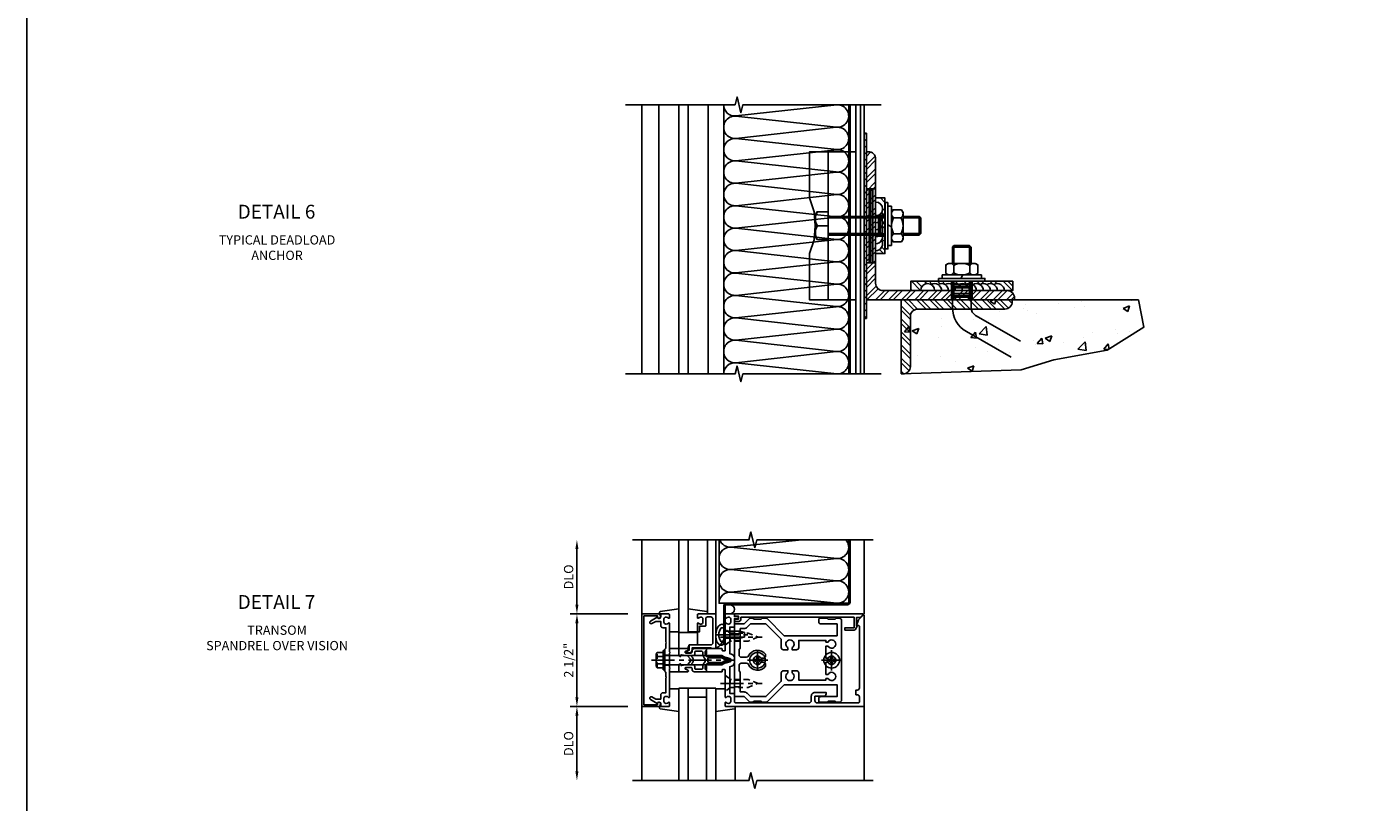
# Model space of a CAD drawing. Extents: x 0 to 136, y 0 to 88.
# Drawn here: x 0 to 37, y 16 to 37 of the extents above; entities that cross this region are included whole.
import ezdxf
from ezdxf.enums import TextEntityAlignment as Align

# ---------------------------------------------------------------- set-up
doc = ezdxf.new("R2010")
doc.units = 0
doc.header["$LTSCALE"] = 0.5
doc.header["$MEASUREMENT"] = 0
doc.linetypes.add('CENTER', pattern=[2, 1.25, -0.25, 0.25, -0.25])
doc.linetypes.add('HIDDEN', pattern=[0.375, 0.25, -0.125])
doc.layers.get('0').update_dxf_attribs({"color": 4, "linetype": 'CONTINUOUS'})
for name, color, linetype in [('CENTER', 1, 'CENTER'), ('DIME', 2, 'CONTINUOUS'), ('FORMAT', 7, 'CONTINUOUS'), ('HIDDEN', 3, 'HIDDEN'), ('TEXT', 3, 'CONTINUOUS')]:
    doc.layers.add(name, color=color, linetype=linetype)
doc.styles.get("Standard").update_dxf_attribs({"font": 'arial.ttf'})
doc.dimstyles.new('EXT_ON-OFF', dxfattribs={"dimscale": 2, "dimtxt": 0.125, "dimasz": 0.125, "dimexe": 0.09, "dimexo": 0.1875, "dimgap": 0.05, "dimtad": 3, "dimdec": 5, "dimzin": 3, "dimdsep": 46, "dimlunit": 5, "dimtxsty": 'Standard', "dimcen": 0, "dimse2": 1, "dimazin": 0, "dimtfac": 1, "dimtdec": 4, "dimtofl": 0, "dimtmove": 0, "dimatfit": 0, "dimfxl": 0, "dimfrac": 2, "dimtolj": 1, "dimtzin": 3, "dimarcsym": 0})
pattern_1 = [(135, (5.72105, 23.06963), (-0.1767767, -0.1767767), []), (135, (5.59605, 23.06963), (-0.1767767, -0.1767767), [])]

# ---------------------------------------------------------------- blocks, each defined once
blk = doc.blocks.new('B162005')
blk.add_lwpolyline([(-0.469, -0.335), (-0.454, -0.35), (-0.325, -0.35), (-0.3, -0.375), (-0.015, -0.375), (0, -0.36), (0.015, -0.375), (0.3, -0.375), (0.325, -0.35), (0.454, -0.35), (0.469, -0.335), (0.484, -0.35), (0.876, -0.35), (0.876, -0.426, 0.414214), (0.936, -0.486), (1.05, -0.486), (1.05, -0.621), (0.989, -0.726, 1), (1.059, -0.766), (1.164, -0.583, -0.84909), (1.18, -0.486), (1.22, -0.486, 0.414214), (1.25, -0.456), (1.25, -0.27, 0.414214), (1.23, -0.25), (1.148, -0.25, 0.669376), (1.137, -0.276, -0.199773), (1.164, -0.339), (1.164, -0.35, -0.414214), (1.114, -0.4), (1.026, -0.4, -0.414214), (0.976, -0.35), (0.976, -0.339, -0.199773), (1.003, -0.276, 0.669376), (0.992, -0.25), (0.225, -0.25), (0.21, -0.235), (0.195, -0.25), (-0.195, -0.25), (-0.21, -0.235), (-0.225, -0.25), (-0.992, -0.25, 0.669376), (-1.003, -0.276, -0.199773), (-0.976, -0.339), (-0.976, -0.35, -0.414214), (-1.026, -0.4), (-1.114, -0.4, -0.414214), (-1.164, -0.35), (-1.164, -0.339, -0.199773), (-1.137, -0.276, 0.669376), (-1.148, -0.25), (-1.23, -0.25, 0.414214), (-1.25, -0.27), (-1.25, -0.456, 0.414214), (-1.22, -0.486), (-1.18, -0.486, -0.84909), (-1.164, -0.583), (-1.059, -0.766, 1), (-0.989, -0.726), (-1.05, -0.621), (-1.05, -0.486), (-0.936, -0.486, 0.414214), (-0.876, -0.426), (-0.876, -0.35), (-0.484, -0.35)], format="xyb", close=True)
blk = doc.blocks.new('B162335')
at = {"layer": 'HIDDEN'}
for p, q in [((-0.133, -0.25), (-0.133, -0.375)), ((0.133, -0.25), (0.133, -0.375))]:
    blk.add_line(p, q, dxfattribs=at)
blk.add_blockref('B162005', (0, 0))
blk = doc.blocks.new('*D28')
at = {"layer": 'DIME', "color": 0, "lineweight": -2}
for p, q in [((15.22, 18.997), (15.22, 20.997)), ((16.595, 18.747), (15.04, 18.747))]:
    blk.add_line(p, q, dxfattribs=at)
at = {"layer": 'DIME', "color": 0}
for points in [[(15.178, 20.997), (15.261, 20.997), (15.22, 21.247)], [(15.178, 18.997), (15.261, 18.997), (15.22, 18.747)]]:
    blk.add_solid(points, dxfattribs=at)
at = {"layer": 'DIME', "color": 0, "insert": (14.995, 19.997), "char_height": 0.25, "attachment_point": 5, "rotation": 90}
blk.add_mtext('\\A1;2 1/2"', dxfattribs=at)
blk = doc.blocks.new('*D29')
at = {"layer": 'DIME', "color": 0, "lineweight": -2}
for p, q in [((15.22, 21.497), (15.22, 22.997)), ((16.595, 21.247), (15.04, 21.247))]:
    blk.add_line(p, q, dxfattribs=at)
at = {"layer": 'DIME', "color": 0}
for points in [[(15.178, 22.997), (15.261, 22.997), (15.22, 23.247)], [(15.178, 21.497), (15.261, 21.497), (15.22, 21.247)]]:
    blk.add_solid(points, dxfattribs=at)
at = {"layer": 'DIME', "color": 0, "insert": (14.995, 22.247), "char_height": 0.25, "attachment_point": 5, "rotation": 90}
blk.add_mtext('\\A1;DLO', dxfattribs=at)
blk = doc.blocks.new('*D30')
at = {"layer": 'DIME', "color": 0, "lineweight": -2}
for p, q in [((16.595, 18.747), (15.04, 18.747)), ((15.22, 18.497), (15.22, 16.997))]:
    blk.add_line(p, q, dxfattribs=at)
at = {"layer": 'DIME', "color": 0}
for points in [[(15.178, 18.497), (15.261, 18.497), (15.22, 18.747)], [(15.178, 16.997), (15.261, 16.997), (15.22, 16.747)]]:
    blk.add_solid(points, dxfattribs=at)
at = {"layer": 'DIME', "color": 0, "insert": (14.995, 17.747), "char_height": 0.25, "attachment_point": 5, "rotation": 90}
blk.add_mtext('\\A1;DLO', dxfattribs=at)
blk = doc.blocks.new('B162006')
blk.add_lwpolyline([(-1.2, -0.94), (-1.2, -0.576), (-1.17, -0.576, 1), (-1.17, -0.496), (-1.19, -0.496, 0.414214), (-1.25, -0.556), (-1.25, -1), (1.25, -1), (1.25, -0.556, 0.414214), (1.19, -0.496), (1.17, -0.496, 1), (1.17, -0.576), (1.2, -0.576), (1.2, -0.94)], format="xyb", close=True)
blk = doc.blocks.new('B162310-M')
for p, q in [((-0.313, -0.25), (-0.313, 0)), ((0.313, 0), (0.313, -0.25))]:
    blk.add_line(p, q)
blk = doc.blocks.new('B027850-M')
blk.add_line((-0.3, 0.15), (-0.3, 0.4))
blk.add_lwpolyline([(0.314, 0.4), (0.242, -0.103, -0.373552), (0.223, -0.12), (0.2, -0.12, -0.414214), (0.18, -0.1), (0.18, -0.056)], format="xyb")
blk = doc.blocks.new('B128405')
blk.add_lwpolyline([(0.132, -0.108), (0, -0.219), (0, 0.219), (0.132, 0.108)])
blk.add_lwpolyline([(0.872, -0.005, 0.668179), (0.872, 0.005), (0.622, 0.108), (0.132, 0.108), (0.132, -0.108), (0.622, -0.108)], format="xyb", close=True)
at = {"layer": 'CENTER'}
blk.add_line((-0.125, 0), (1, 0), dxfattribs=at)
blk = doc.blocks.new('B128394-H')
for p, q in [((-0.13, 0.017), (-0.082, 0.017)), ((-0.13, 0.017), (-0.13, -0.017)), ((-0.017, 0.13), (-0.017, 0.082)), ((-0.017, 0.13), (0.017, 0.13)), ((0.017, 0.13), (0.017, 0.082)), ((0.082, 0.017), (0.13, 0.017)), ((0.13, 0.017), (0.13, -0.017)), ((-0.13, -0.017), (-0.082, -0.017)), ((-0.017, -0.082), (-0.017, -0.13)), ((-0.017, -0.13), (0.017, -0.13)), ((0.017, -0.082), (0.017, -0.13)), ((0.082, -0.017), (0.13, -0.017))]:
    blk.add_line(p, q)
blk.add_circle((0, 0), 0.212)
for centre, start, end in [((-0.082, 0.082), 270, 0), ((0.082, 0.082), 180, 270), ((-0.082, -0.082), 0, 89.9999), ((0.082, -0.082), 90, 180)]:
    blk.add_arc(centre, 0.0647, start, end)
at = {"layer": 'CENTER'}
for p, q in [((-0.275, 0), (0.275, 0)), ((0, 0.275), (0, -0.275))]:
    blk.add_line(p, q, dxfattribs=at)
blk = doc.blocks.new('B162377')
at = {"color": 4}
for points in [[(1.135, 2.25), (1.105, 2.22), (1.105, 2.03), (1.135, 2), (1.135, 1.927, -0.198912), (1.126, 1.906), (0.98, 1.76), (0.98, 1.53, -0.414214), (0.95, 1.5), (0.64, 1.5), (0.625, 1.515), (0.61, 1.5), (-0.61, 1.5), (-0.625, 1.515), (-0.64, 1.5), (-0.95, 1.5, -0.414214), (-0.98, 1.53), (-0.98, 1.76), (-1.126, 1.906, -0.198912), (-1.135, 1.927), (-1.135, 2), (-1.105, 2.03), (-1.105, 2.22), (-1.135, 2.25), (-1.135, 2.359, -0.198912), (-1.126, 2.381), (-0.66, 2.847), (-0.66, 4.27), (-0.98, 4.27), (-0.98, 3.835, -0.414214), (-1.04, 3.775), (-1.105, 3.775, -0.414214), (-1.135, 3.805), (-1.135, 4), (-1.105, 4.03), (-1.105, 4.22), (-1.135, 4.25), (-1.135, 4.335, -0.414214), (-1.075, 4.395), (1.075, 4.395, -0.414214), (1.135, 4.335), (1.135, 4.25), (1.105, 4.22), (1.105, 4.03), (1.135, 4), (1.135, 3.805, -0.414214), (1.105, 3.775), (1.04, 3.775, -0.414214), (0.98, 3.835), (0.98, 4.27), (0.66, 4.27), (0.66, 2.847), (1.126, 2.381, -0.198912), (1.135, 2.359)], [(-0.892, 1.848, -0.198912), (-0.855, 1.76), (-0.855, 1.66), (-0.325, 1.66), (-0.29, 1.625), (-0.14, 1.625, 0.414214), (-0.08, 1.685), (-0.08, 1.826, 0.290987), (-0.115, 1.881, -0.563903), (-0.163, 2.34), (-0.115, 2.34, -0.414214), (-0.055, 2.28), (-0.055, 2.223, 3.810279), (0.055, 2.223), (0.055, 2.28, -0.414214), (0.115, 2.34), (0.163, 2.34, -0.563903), (0.115, 1.881, 0.290987), (0.08, 1.826), (0.08, 1.685, 0.414214), (0.14, 1.625), (0.29, 1.625), (0.325, 1.66), (0.855, 1.66), (0.855, 1.76, -0.198912), (0.892, 1.848), (0.98, 1.937), (0.98, 2.35), (0.565, 2.765), (0.342, 2.765, -0.414214), (0.282, 2.825), (0.282, 2.945), (0.34, 2.945, 3.810279), (0.34, 3.055), (0.282, 3.055), (0.282, 3.175, -0.414214), (0.342, 3.235), (0.535, 3.235), (0.535, 3.97), (0.493, 3.97), (0.493, 4.027, 3.810279), (0.383, 4.027), (0.383, 3.97), (0.055, 3.97), (0.055, 4.027, 3.810279), (-0.055, 4.027), (-0.055, 3.97), (-0.382, 3.97), (-0.382, 4.027, 3.810279), (-0.492, 4.027), (-0.492, 3.97), (-0.535, 3.97), (-0.535, 3.235), (-0.342, 3.235, -0.414214), (-0.282, 3.175), (-0.282, 3.055), (-0.34, 3.055, 3.810279), (-0.34, 2.945), (-0.282, 2.945), (-0.282, 2.825, -0.414214), (-0.342, 2.765), (-0.565, 2.765), (-0.98, 2.35), (-0.98, 1.937)]]:
    blk.add_lwpolyline(points, format="xyb", close=True, dxfattribs=at)
at = {"layer": 'HIDDEN'}
for p, q in [((-0.716, 1.5), (-0.716, 1.66)), ((-0.534, 1.5), (-0.534, 1.66)), ((0.534, 1.5), (0.534, 1.66)), ((0.716, 1.5), (0.716, 1.66))]:
    blk.add_line(p, q, dxfattribs=at)
blk = doc.blocks.new('B162092')
blk.add_lwpolyline([(-1.18, 0.831), (-1.18, 0.75), (-1.23, 0.75, 0.414214), (-1.25, 0.73), (-1.25, 0.52, 0.414214), (-1.23, 0.5), (-1.148, 0.5, 0.669376), (-1.137, 0.526, -0.199773), (-1.164, 0.589), (-1.164, 0.6, -0.414214), (-1.114, 0.65), (-1.026, 0.65, -0.414214), (-0.976, 0.6), (-0.976, 0.589, -0.199773), (-1.003, 0.526, 0.669376), (-0.992, 0.5), (-0.64, 0.5), (-0.625, 0.515), (-0.61, 0.5), (-0.263, 0.5, -0.414214), (-0.253, 0.49), (-0.253, 0.434, -0.414214), (-0.263, 0.424), (-0.303, 0.424, 0.414214), (-0.313, 0.414), (-0.313, 0), (-0.273, 0), (-0.258, -0.015), (-0.243, 0), (-0.17, 0), (-0.155, -0.015), (-0.14, 0), (-0.1, 0), (-0.1, 0.43), (-0.047, 0.628, -0.339454), (-0.018, 0.65), (0.018, 0.65, -0.339454), (0.047, 0.628), (0.1, 0.43), (0.1, 0), (0.14, 0), (0.155, -0.015), (0.17, 0), (0.243, 0), (0.258, -0.015), (0.273, 0), (0.313, 0), (0.313, 0.414, 0.414214), (0.303, 0.424), (0.263, 0.424, -0.414214), (0.253, 0.434), (0.253, 0.49, -0.414214), (0.263, 0.5), (0.61, 0.5), (0.625, 0.515), (0.64, 0.5), (0.992, 0.5, 0.669376), (1.003, 0.526, -0.199773), (0.976, 0.589), (0.976, 0.6, -0.414214), (1.026, 0.65), (1.114, 0.65, -0.414214), (1.164, 0.6), (1.164, 0.589, -0.199773), (1.137, 0.526, 0.669376), (1.148, 0.5), (1.23, 0.5, 0.414214), (1.25, 0.52), (1.25, 4.25), (-1.219, 4.25, 0.668179), (-1.226, 4.233), (-1.092, 4.099), (-0.938, 4.043), (-0.938, 4.095, -0.414214), (-0.908, 4.125), (0.745, 4.125, -0.414214), (0.805, 4.065), (0.805, 4.03), (0.93, 4.03), (0.93, 4.065, -0.414214), (0.99, 4.125), (1.12, 4.125, -0.414214), (1.15, 4.095), (1.15, 2.985, -0.414214), (1.09, 2.925), (0.97, 2.925), (0.97, 3.165, 0.414214), (0.91, 3.225), (0.87, 3.225), (0.87, 2.925, 0.414214), (0.97, 2.825), (1.09, 2.825, -0.414214), (1.15, 2.765), (1.15, 0.78, -0.414214), (1.12, 0.75), (0.915, 0.75, 0.414214), (0.895, 0.73), (0.895, 0.625), (0.177, 0.625), (0.164, 0.676, 0.339454), (0.067, 0.75), (-0.067, 0.75, 0.339454), (-0.164, 0.676), (-0.177, 0.625), (-0.895, 0.625), (-0.895, 0.73, 0.414214), (-0.915, 0.75), (-1.12, 0.75), (-1.12, 0.831, 1)], format="xyb", close=True)
blk = doc.blocks.new('B171300M')
for points in [[(0.747, 0.277), (0.721, 0.251, 0.198912), (0.715, 0.237), (0.715, 0.163, 0.198912), (0.721, 0.149), (0.741, 0.129, -0.198912), (0.744, 0.121), (0.744, 0.106, 0.453546), (0.757, 0.094, -0.007471), (0.804, 0.1), (1.174, 0.1), (1.261, 0.05, -0.57735), (1.261, -0.05), (1.174, -0.1), (0.804, -0.1, -0.007471), (0.757, -0.094, 0.453546), (0.744, -0.106), (0.744, -0.121, -0.198912), (0.741, -0.129), (0.721, -0.149, 0.198912), (0.715, -0.163), (0.715, -0.237, 0.198912), (0.721, -0.251), (0.747, -0.277, -0.198912), (0.75, -0.285), (0.75, -0.301, -0.414214), (0.738, -0.313), (0.42, -0.313, -0.414214), (0.357, -0.25), (0.357, -0.226, 0.414214), (0.326, -0.195), (0.19, -0.195, 0.414214), (0.17, -0.215), (0.17, -0.223, 0.414214), (0.19, -0.243), (0.193, -0.243, -0.131652), (0.203, -0.246), (0.247, -0.271, -0.267949), (0.257, -0.288), (0.257, -0.293, -0.414214), (0.237, -0.313), (0.012, -0.313, -0.414214), (0, -0.301), (0, -0.133, -0.267949), (0.01, -0.116), (0.038, -0.1, -0.57735), (0.05, -0.106), (0.05, -0.127, 0.466308), (0.073, -0.146), (0.232, -0.118, 0.176327), (0.243, -0.112), (0.316, -0.025, 0.36397), (0.316, 0.025), (0.243, 0.112, 0.176327), (0.232, 0.118), (0.073, 0.146, 0.466308), (0.05, 0.127), (0.05, 0.106, -0.57735), (0.038, 0.1), (0.01, 0.116, -0.267949), (0, 0.133), (0, 0.301, -0.414214), (0.012, 0.313), (0.237, 0.313, -0.414214), (0.257, 0.293), (0.257, 0.288, -0.267949), (0.247, 0.271), (0.203, 0.246, -0.131652), (0.193, 0.243), (0.19, 0.243, 0.414214), (0.17, 0.223), (0.17, 0.215, 0.414214), (0.19, 0.195), (0.326, 0.195, 0.414214), (0.357, 0.226), (0.357, 0.25, -0.414214), (0.42, 0.313), (0.738, 0.313, -0.414214), (0.75, 0.301), (0.75, 0.285, -0.198912)], [(0.388, 0.124, 0.414214), (0.428, 0.164), (0.428, 0.222, -0.414214), (0.448, 0.242), (0.624, 0.242, -0.414214), (0.644, 0.222), (0.644, 0.173, 0.109518), (0.652, 0.14), (0.679, 0.08, 0.092094), (0.696, 0.057, -0.424958), (0.696, -0.057, 0.092094), (0.679, -0.08), (0.652, -0.14, 0.109518), (0.644, -0.173), (0.644, -0.222, -0.414214), (0.624, -0.242), (0.448, -0.242, -0.414214), (0.428, -0.222), (0.428, -0.164, 0.414214), (0.388, -0.124), (0.367, -0.124, -0.63707), (0.352, -0.092), (0.37, -0.071, 0.36397), (0.37, 0.071), (0.352, 0.092, -0.63707), (0.367, 0.124)], [(1.243, -0.019), (1.163, -0.065), (0.806, -0.065, -0.001063), (0.799, -0.064, -0.506849), (0.783, -0.036, 0.103752), (0.791, 0, 0.103752), (0.783, 0.036, -0.506849), (0.799, 0.064, -0.001063), (0.806, 0.065), (1.163, 0.065), (1.243, 0.019, -0.57735)]]:
    blk.add_lwpolyline(points, format="xyb", close=True)
blk = doc.blocks.new('B128960')
for p, q in [((-0.24, -0.153), (-0.24, 0.156)), ((-0.205, 0.206), (-0.05, 0.206)), ((-0.205, 0.105), (-0.05, 0.105)), ((-0.05, -0.26), (-0.05, 0.26)), ((-0.05, 0.26), (0, 0.26)), ((0, -0.26), (0, 0.26)), ((0, 0.125), (1.533, 0.125)), ((1.75, 0), (1.533, 0.125)), ((1.75, 0), (1.533, -0.125)), ((-0.205, -0.101), (-0.05, -0.101)), ((-0.205, -0.203), (-0.05, -0.203)), ((-0.05, -0.26), (0, -0.26)), ((0, -0.125), (1.533, -0.125))]:
    blk.add_line(p, q)
for centre, radius, start, end in [((-0.186, 0.155), 0.0543, 110.9107, 249.0893), ((-0.071, 0.002), 0.169, 142.5556, 217.4444), ((-0.186, -0.152), 0.0543, 110.9107, 249.0893)]:
    blk.add_arc(centre, radius, start, end)
at = {"layer": 'CENTER'}
blk.add_line((-0.365, 0), (1.875, 0), dxfattribs=at)
at = {"layer": 'HIDDEN'}
for p, q in [((-0.228, 0.19), (-0.209, 0.19)), ((-0.209, -0.187), (-0.209, 0.19)), ((-0.228, -0.187), (-0.209, -0.187))]:
    blk.add_line(p, q, dxfattribs=at)
blk = doc.blocks.new('B171004')
blk.add_lwpolyline([(0.71, -0.916), (0.56, -0.916), (0.56, -0.77), (0.5, -0.77), (0.5, -0.992, 0.669376), (0.526, -1.003, -0.199773), (0.589, -0.976), (0.6, -0.976, -0.414214), (0.65, -1.026), (0.65, -1.114, -0.414214), (0.6, -1.164), (0.589, -1.164, -0.199773), (0.526, -1.137, 0.669376), (0.5, -1.148), (0.5, -1.23, 0.414214), (0.52, -1.25), (0.98, -1.25, 0.414214), (1, -1.23), (1, -0.333, 0.414214), (0.98, -0.313), (0.895, -0.313, 0.414214), (0.875, -0.333), (0.875, -0.333), (0.357, -0.333), (0.357, -0.276, 0.414214), (0.277, -0.196), (0.222, -0.196, 0.767327), (0.212, -0.233), (0.277, -0.271), (0.277, -0.383, 0.414214), (0.307, -0.413), (0.86, -0.413, -0.414214), (0.92, -0.473), (0.92, -1.11, -0.414214), (0.86, -1.17), (0.77, -1.17, -0.414214), (0.73, -1.13), (0.73, -0.936, 0.414214)], format="xyb", close=True)
blk = doc.blocks.new('B127175')
blk.add_lwpolyline([(0, 0.437), (0.5, 0.437), (0.5, 0.1), (0.28, 0.1), (0.244, 0), (0, 0)], close=True)
blk = doc.blocks.new('B977028')
for p, q in [((-0.066, 0.186), (0, 0.186)), ((0, 0.095), (0.437, 0.095)), ((0.437, 0.095), (0.562, 0.065)), ((0.562, 0.065), (0.562, -0.065)), ((-0.066, -0.186), (0, -0.186)), ((0, -0.095), (0.437, -0.095)), ((0.437, -0.095), (0.562, -0.065))]:
    blk.add_line(p, q)
blk.add_arc((0.162, 0), 0.295, 140.7507, 219.2493)
at = {"layer": 'CENTER'}
blk.add_line((-0.219, 0), (0.684, 0), dxfattribs=at)
blk = doc.blocks.new('B162021')
blk.add_lwpolyline([(-1.15, 4.893), (-1.15, 4.793), (-0.938, 4.793), (-0.938, 4.825), (-0.823, 4.759, -0.267949), (-0.816, 4.746), (-0.816, 4.481), (-0.878, 4.481), (-0.878, 4.731), (-1.16, 4.731), (-1.16, 1.676), (-1.11, 1.676, -0.414214), (-1.05, 1.616), (-1.05, 1.536, -1), (-1.11, 1.536), (-1.11, 1.611), (-1.19, 1.611), (-1.19, 1.526, -0.414214), (-1.21, 1.506), (-1.25, 1.506), (-1.25, 4.969, -0.668179), (-1.233, 4.976)], format="xyb", close=True)

msp = doc.modelspace()

# ---------------------------------------------------------------- hatches: boundary and pattern name
h = msp.add_hatch()
h.set_pattern_fill('STEEL', color=256, scale=2, angle=270, style=0)
h.set_pattern_definition([(315, (-15.3255, 13.15453), (0.1767767, 0.1767767), []), (315, (-15.2005, 13.15453), (0.1767767, 0.1767767), [])])
h.paths.add_polyline_path([(22.555851, 27.728066), (22.555851, 34.9941), (22.594851, 34.994104), (22.594851, 27.728067)])
h = msp.add_hatch()
h.set_pattern_fill('ANSI31', color=256, angle=-90, style=0)
h.set_pattern_definition([(315, (9.26297, 37.3483), (0.0883883, 0.0883883), [])])
h.paths.add_polyline_path([(23.031807, 34.228078), (23.031807, 29.228078), (22.969807, 29.228078), (22.969807, 34.228078)])
h = msp.add_hatch()
h.set_pattern_fill('STEEL', color=256, scale=2, style=0)
h.set_pattern_definition([(45, (5.78305, 23.06963), (-0.1767767, 0.1767767), []), (45, (5.78305, 23.19463), (-0.1767767, 0.1767767), [])])
edge = h.paths.add_edge_path()
edge.add_line((23.031807, 29.728078), (23.031807, 33.728078))
edge.add_line((23.031807, 33.728078), (23.081807, 33.728078))
edge.add_arc((23.081807, 33.528078), 0.2, 0, 90, ccw=False)
edge.add_line((23.281807, 33.528078), (23.281807, 30.178078))
edge.add_arc((23.481807, 30.178078), 0.2, 180, 270)
edge.add_line((23.481807, 29.978078), (26.831807, 29.978078))
edge.add_arc((26.831807, 29.778078), 0.2, 0, 90, ccw=False)
edge.add_line((27.031807, 29.778078), (27.031807, 29.728078))
edge.add_line((27.031807, 29.728078), (23.031807, 29.728078))
h = msp.add_hatch()
h.set_pattern_fill('STEEL', color=256, scale=2, angle=90, style=0)
h.set_pattern_definition(pattern_1)
h.paths.add_polyline_path([(23.531807, 32.478078), (23.281807, 32.478078), (23.281807, 32.369638, -0.577350269), (23.44462, 32.087638, -0.110793896), (23.469172, 32.009078), (23.531807, 32.009078)])
h.paths.add_polyline_path([(23.531807, 32.009078), (23.469172, 32.009078, -0.041294368), (23.469162, 31.978078), (23.531807, 31.978078)])
h.paths.add_polyline_path([(23.531807, 31.978078), (23.469162, 31.978078, -0.05346226), (23.461603, 31.938708), (23.531807, 31.938708)])
h.paths.add_polyline_path([(23.531807, 31.938708), (23.461603, 31.938708, -0.019391233), (23.456807, 31.924943), (23.456807, 31.874333, -0.189242364), (23.456807, 31.736943), (23.456807, 31.728078), (23.531807, 31.728078)])
h.paths.add_polyline_path([(23.531807, 31.728078), (23.456807, 31.728078), (23.456807, 31.686333, -0.189242364), (23.456807, 31.548943), (23.456807, 31.517449), (23.531807, 31.517449)])
h.paths.add_polyline_path([(23.531807, 31.517449), (23.456807, 31.517449), (23.456807, 31.498333, -0.028371634), (23.463459, 31.478079), (23.531807, 31.478079)])
h.paths.add_polyline_path([(23.531807, 31.478079), (23.463459, 31.478079, -0.041950214), (23.468996, 31.447078), (23.531807, 31.447078)])
h.paths.add_polyline_path([(23.531807, 31.447078), (23.468996, 31.447078, -0.155357445), (23.44462, 31.335638, -0.577350269), (23.281807, 31.053638), (23.281807, 30.978078), (23.531807, 30.978078)])
h = msp.add_hatch()
h.set_pattern_fill('STEEL', color=256, scale=2, angle=90, style=0)
h.set_pattern_definition(pattern_1)
h.paths.add_polyline_path([(26.754112, 29.978078), (26.981807, 29.978078), (26.981807, 30.228078), (24.231807, 30.228078), (24.231807, 29.978078), (24.498112, 29.978078, -0.577350269), (24.780112, 30.140891, -0.267949192), (24.968112, 30.140891, -0.267949192), (25.156112, 30.140891, -0.267949192), (25.344112, 30.140891, -0.267949192), (25.532112, 30.140891, -0.267949192), (25.720112, 30.140891, -0.267949192), (25.908112, 30.140891, -0.267949192), (26.096112, 30.140891, -0.267949192), (26.284112, 30.140891, -0.267949192), (26.472112, 30.140891, -0.577350269)])
h = msp.add_hatch()
h.set_pattern_fill('AR-CONC', color=256, scale=0.25, style=0)
h.set_pattern_definition([(50, (5.721, 23.0696), (1.79315, -0.15688), [0.1875, -2.0625]), (355, (5.721, 23.0696), (-0.34688, 1.88048), [0.15, -1.65]), (100.4514, (5.8705, 23.0566), (1.44627, 1.7236), [0.15935, -1.75286]), (46.184, (5.721, 23.5696), (2.6681, -0.4138), [0.28125, -3.09375]), (96.636, (5.9434, 23.5352), (2.33666, 2.4353), [0.23903, -2.62928]), (351.184, (5.721, 23.5696), (2.33665, 2.4353), [0.225, -2.475]), (21, (5.971, 23.4446), (1.49227, -1.00655), [0.1875, -2.0625]), (326, (5.971, 23.4446), (0.60829, 1.81288), [0.15, -1.65]), (71.4514, (6.0954, 23.3608), (2.10056, 0.80633), [0.15935, -1.75286]), (37.5, (5.72105, 23.06963), (0.0304, 0.832235), [0, -1.63, 0, -1.675, 0, -1.65625]), (7.5, (5.72105, 23.0696), (0.657674, 0.98603), [0, -0.955, 0, -1.5925, 0, -0.63125]), (327.5, (5.16355, 23.0696), (1.334556, -0.056387), [0, -0.625, 0, -1.95, 0, -2.5875]), (317.5, (4.9135, 23.0696), (1.457965, 0.25026), [0, -0.8125, 0, -1.295, 0, -1.8375])])
h.paths.add_polyline_path([(28.091573, 28.104685), (29.533484, 28.366675), (30.516605, 28.988902), (30.380493, 29.728078), (23.969807, 29.728078), (23.969807, 27.728078), (27.206765, 27.842694)])
h = msp.add_hatch()
h.set_pattern_fill('STEEL', color=256, scale=2, angle=90, style=0)
h.set_pattern_definition(pattern_1)
edge = h.paths.add_edge_path()
edge.add_line((23.969807, 27.728078), (23.969807, 29.728078))
edge.add_line((23.969807, 29.728078), (26.969807, 29.728078))
edge.add_line((26.969807, 29.728078), (26.969807, 29.678078))
edge.add_arc((26.769807, 29.678078), 0.2, -90, 0, ccw=False)
edge.add_line((26.769807, 29.478078), (24.419807, 29.478078))
edge.add_arc((24.419807, 29.278078), 0.2, 90, 180)
edge.add_line((24.219807, 29.278078), (24.219807, 27.928078))
edge.add_arc((24.019807, 27.928078), 0.2, -90, 0, ccw=False)
edge.add_line((24.019807, 27.728078), (23.969807, 27.728078))
h = msp.add_hatch()
h.set_pattern_fill('STEEL,_I', color=256, scale=2, angle=-90, style=2)
h.set_pattern_definition([(45, (8.85637, 1.58119), (0.1767767, -0.1767767), []), (45, (8.98137, 1.58119), (0.1767767, -0.1767767), [])])
edge = h.paths.add_edge_path()
edge.add_line((22.555858, 23.247159), (22.555807, 21.567096))
edge.add_arc((22.524807, 21.567096), 0.031, 270, 360, ccw=False)
edge.add_line((22.524807, 21.536096), (19.250852, 21.536096))
edge.add_arc((19.250852, 21.466096), 0.07, 90, 180)
edge.add_line((19.180852, 21.466096), (19.180852, 20.435096))
edge.add_line((19.180852, 20.435096), (19.219807, 20.435096))
edge.add_line((19.219807, 20.435096), (19.219807, 21.466096))
edge.add_arc((19.250807, 21.466096), 0.031, 90, 180, ccw=False)
edge.add_line((19.250807, 21.497096), (22.524807, 21.497096))
edge.add_arc((22.524807, 21.567096), 0.07, 270, 360)
edge.add_line((22.594807, 21.567096), (22.594858, 23.247159))
edge.add_line((22.594858, 23.247159), (22.555858, 23.247159))

# ---------------------------------------------------------------- linework, layer by layer
for p, q in [((16.969323, 34.994104), (16.969323, 27.728104)), ((17.429939, 34.994104), (17.430054, 27.728104)), ((18.759562, 34.994104), (18.759562, 27.728104)), ((19.180807, 34.994104), (19.180807, 27.728104)), ((22.749807, 34.994104), (22.749807, 27.728078)), ((22.869807, 34.994104), (22.869807, 27.728078)), ((22.969807, 34.994104), (22.969807, 27.728078)), ((21.999807, 33.728078), (21.999807, 29.728078)), ((23.281807, 32.728078), (23.031807, 32.728078)), ((23.106807, 32.728078), (23.106807, 30.728078)), ((23.156807, 32.728078), (23.156807, 30.728078)), ((23.206807, 32.728078), (23.206807, 30.728078)), ((21.999807, 31.978078), (23.536629, 31.978078)), ((23.531807, 32.009078), (23.281807, 32.009078)), ((23.356807, 32.009078), (23.356807, 31.447078)), ((23.406807, 32.009078), (23.406807, 31.447078)), ((23.456807, 32.009078), (23.456807, 31.447078)), ((23.709629, 31.313416), (23.709629, 32.136947)), ((24.460437, 31.978078), (24.460437, 31.478079)), ((21.715113, 31.728078), (21.999807, 31.728078)), ((21.715113, 31.728078), (21.999807, 31.728078)), ((23.536629, 31.938708), (21.999807, 31.938708)), ((23.614629, 31.755502), (23.709629, 31.700654)), ((23.768684, 31.944578), (23.963074, 31.944578)), ((24.499807, 31.938708), (24.022129, 31.938708)), ((23.536629, 31.517449), (21.999807, 31.517449)), ((21.999807, 31.478079), (23.536629, 31.478079)), ((23.531807, 31.447078), (23.281807, 31.447078)), ((23.768684, 31.511579), (23.963074, 31.511579)), ((24.499807, 31.517449), (24.022129, 31.517449)), ((25.356808, 31.151886), (25.856807, 31.151886)), ((25.396178, 31.191256), (25.396178, 30.713578)), ((25.817437, 31.191256), (25.817437, 30.713578)), ((23.281807, 30.728078), (23.031807, 30.728078)), ((25.390307, 30.460133), (25.390307, 30.654523)), ((25.823307, 30.460133), (25.823307, 30.654523)), ((26.02147, 30.401078), (25.197938, 30.401078)), ((25.325807, 30.223256), (25.325807, 29.973256)), ((25.396178, 30.228078), (25.396178, 29.728078)), ((25.579383, 30.306078), (25.634231, 30.401078)), ((25.817437, 30.228078), (25.817437, 29.728078)), ((25.887807, 30.223256), (25.887807, 29.973256)), ((25.325807, 30.148256), (25.887807, 30.148256)), ((25.325807, 30.098256), (25.887807, 30.098256)), ((25.325807, 30.048256), (25.887807, 30.048256)), ((25.325807, 29.973256), (25.325807, 29.723256)), ((25.325807, 29.898256), (25.887807, 29.898256)), ((25.325807, 29.848256), (25.887807, 29.848256)), ((25.325807, 29.798256), (25.887807, 29.798256)), ((25.887807, 29.973256), (25.887807, 29.723256)), ((16.969807, 21.247096), (16.969807, 23.247121)), ((17.969807, 20.747096), (17.969807, 23.247096)), ((18.219807, 23.247096), (18.219807, 20.747096)), ((18.739807, 21.28973), (18.739807, 23.247096)), ((18.969807, 21.227096), (18.969807, 23.247096)), ((22.969807, 21.247096), (22.969807, 23.247096)), ((18.219807, 20.747096), (17.969807, 20.747096)), ((17.969807, 19.247096), (17.969807, 16.747096)), ((18.219807, 19.247096), (17.969807, 19.247096)), ((18.219807, 19.247096), (18.219807, 16.747096)), ((18.219807, 19.247096), (18.719807, 19.247096)), ((18.219807, 18.997096), (18.719807, 18.997096)), ((18.719807, 16.747096), (18.719807, 19.247096)), ((18.969807, 19.247096), (18.719807, 19.247096)), ((18.969807, 16.747096), (18.969807, 19.247096)), ((16.969807, 18.747096), (16.969807, 16.747096)), ((19.489807, 18.727096), (19.489807, 16.747096)), ((22.969807, 18.747096), (22.969807, 16.747096))]:
    msp.add_line(p, q)
for points in [[(16.527518, 34.994104), (19.488926, 34.994104), (19.541847, 35.206356), (19.647767, 34.781531), (19.700768, 34.994104), (23.434872, 34.994104)], [(17.969807, 34.994104), (17.969807, 27.728104)], [(18.219807, 27.728104), (18.219807, 34.994104)], [(24.022129, 31.978078), (24.460437, 31.978078), (24.499807, 31.938708), (24.499807, 31.517449), (24.460437, 31.478079), (24.022129, 31.478079)], [(25.356808, 30.713578), (25.356808, 31.151886), (25.396178, 31.191256), (25.817437, 31.191256), (25.856807, 31.151886), (25.856807, 30.713578)], [(23.969807, 27.728078), (23.969807, 29.728078), (30.380493, 29.728078)], [(23.969807, 27.728078), (27.206765, 27.842694), (28.091573, 28.104685), (29.533484, 28.366675), (30.516605, 28.988902), (30.380493, 29.728078)], [(16.527518, 27.728104), (19.488926, 27.728104), (19.541847, 27.940356), (19.647767, 27.515531), (19.700768, 27.728104), (23.434872, 27.728104)], [(16.719807, 23.247121), (19.863926, 23.247121), (19.916847, 23.459373), (20.022767, 23.034549), (20.075688, 23.246801), (23.219807, 23.247121)], [(19.250852, 21.536096), (19.055852, 21.536096), (19.055852, 23.247096)], [(16.719807, 16.747096), (19.863926, 16.747096), (19.916847, 16.959348), (20.022767, 16.534523), (20.075688, 16.746775), (23.219807, 16.747096)]]:
    msp.add_lwpolyline(points)
for points in [[(19.180852, 34.994104, 0.434789217), (19.504698, 34.69209), (22.231962, 34.993368, -1.103175378), (22.214911, 34.391017), (19.504698, 34.690618, 1.072284969), (19.504698, 34.08659), (22.214911, 34.386191, -1.103175378), (22.231962, 33.78384), (19.504698, 34.085118, 0.434789217), (19.180852, 33.783104, 0.434789217)], [(19.180852, 32.572104, -0.434789217), (19.504698, 32.874118), (22.231962, 32.57284, 1.103175378), (22.214911, 33.175191), (19.504698, 32.87559, -1.072284969), (19.504698, 33.479618), (22.214911, 33.180017, 1.103175378), (22.231962, 33.782368), (19.504698, 33.48109, -0.434789217), (19.180852, 33.783104, -0.434789217)], [(19.180852, 32.572104, 0.434789217), (19.504698, 32.27009), (22.231962, 32.571368, -1.103175378), (22.214911, 31.969017), (19.504698, 32.268618, 1.072284969), (19.504698, 31.66459), (22.214911, 31.964191, -1.103175378), (22.231962, 31.36184), (19.504698, 31.663118, 0.434789217), (19.180852, 31.361104, 0.434789217)], [(21.715113, 32.103078, 0.31496), (21.715113, 31.728078), (21.715113, 31.728078, 0.31496), (21.715113, 31.353078, 0.545543816)], [(23.768684, 32.161077, 0.545543816), (23.768684, 31.944578, 0.272771908), (23.768684, 31.511579, 0.545543816), (23.768684, 31.295079, 0.545543816)], [(23.963074, 31.295079, 0.545543816), (23.963074, 31.511579, 0.272771908), (23.963074, 31.944578, 0.545543816), (23.963074, 32.161077)], [(19.180852, 30.150104, -0.434789217), (19.504698, 30.452118), (22.231962, 30.15084, 1.103175378), (22.214911, 30.753191), (19.504698, 30.45359, -1.072284969), (19.504698, 31.057618), (22.214911, 30.758017, 1.103175378), (22.231962, 31.360368), (19.504698, 31.05909, -0.434789217), (19.180852, 31.361104, -0.434789217)], [(26.039806, 30.654523, 0.545543816), (25.823307, 30.654523, 0.272771908), (25.390307, 30.654523, 0.545543816), (25.173808, 30.654523)], [(25.173808, 30.460133, 0.545543816), (25.390307, 30.460133, 0.272771908), (25.823307, 30.460133, 0.545543816), (26.039806, 30.460133, 0.545543816)], [(26.937734, 28.176655), (25.731808, 28.872897, -0.267949192), (25.356808, 29.522416), (25.356808, 30.228078)], [(27.187734, 28.609667), (25.981807, 29.30591, -0.267949192), (25.856807, 29.522416), (25.856807, 30.228078)], [(19.180852, 30.150104, 0.434789217), (19.504698, 29.84809), (22.231962, 30.149368, -1.103175378), (22.214911, 29.547017), (19.504698, 29.846618, 1.072284969), (19.504698, 29.24259), (22.214911, 29.542191, -1.103175378), (22.231962, 28.93984), (19.504698, 29.241118, 0.434789217), (19.180852, 28.939104, 0.434789217)], [(19.180852, 27.728104, -0.434789217), (19.504698, 28.030118), (22.231962, 27.72884, 1.103175378), (22.214911, 28.331191), (19.504698, 28.03159, -1.072284969), (19.504698, 28.635618), (22.214911, 28.336017, 1.103175378), (22.231962, 28.938368), (19.504698, 28.63709, -0.434789217), (19.180852, 28.939104, -0.434789217)], [(19.055852, 21.536096, -0.434789217), (19.379698, 21.83811), (22.231962, 21.536831, 1.103175378), (22.214911, 22.139183), (19.379698, 21.839581, -1.072284969), (19.379698, 22.44361), (22.214911, 22.144008, 1.103175378), (22.231962, 22.74636), (19.379698, 22.445081, -0.434789217), (19.055852, 22.747096, -0.434789217), (19.379843, 23.048953), (22.231962, 22.74636, 0.668618195), (22.48153, 23.247171)], [(19.075067, 23.247096, 0.332672643), (19.379844, 23.050425), (21.293612, 23.247292)]]:
    msp.add_lwpolyline(points, format="xyb")
for points in [[(22.555851, 27.728066), (22.555851, 34.9941), (22.594851, 34.994104), (22.594851, 27.728067)], [(23.031807, 34.228078), (23.031807, 29.228078), (22.969807, 29.228078), (22.969807, 34.228078)], [(21.64842, 31.728078), (21.624718, 31.349921), (21.499807, 30.97538), (21.499807, 29.728078), (22.746807, 29.728078), (22.746807, 33.728078), (21.499807, 33.728078), (21.499807, 32.480777), (21.624718, 32.106235)], [(23.281807, 32.478078), (23.531807, 32.478078), (23.531807, 30.978078), (23.281807, 30.978078)], [(23.614629, 32.353078), (23.614629, 31.103078), (23.536629, 31.103078), (23.536629, 32.353078)], [(21.69864, 31.353078), (21.656058, 31.426832), (21.656058, 32.029324), (21.69864, 32.103078), (21.999807, 32.103078), (21.999807, 31.353078)], [(23.709629, 32.259077), (23.614629, 32.259077), (23.614629, 31.197079), (23.709629, 31.197079)], [(23.709629, 31.368833), (23.709629, 32.087324), (23.752211, 32.161077), (23.979547, 32.161077), (24.022129, 32.087324), (24.022129, 31.368833), (23.979547, 31.295079), (23.752211, 31.295079)], [(25.966052, 30.401078), (25.247562, 30.401078), (25.173808, 30.44366), (25.173808, 30.670996), (25.247562, 30.713578), (25.966052, 30.713578), (26.039806, 30.670996), (26.039806, 30.44366)], [(24.231807, 29.978078), (24.231807, 30.228078), (26.981807, 30.228078), (26.981807, 29.978078)], [(24.981807, 30.306078), (26.231807, 30.306078), (26.231807, 30.228078), (24.981807, 30.228078)], [(25.075808, 30.401078), (25.075808, 30.306078), (26.137806, 30.306078), (26.137806, 30.401078)]]:
    msp.add_lwpolyline(points, close=True)
for points in [[(23.031807, 29.728078), (23.031807, 33.728078), (23.081807, 33.728078, -0.414213562), (23.281807, 33.528078), (23.281807, 30.178078, 0.414213562), (23.481807, 29.978078), (26.831807, 29.978078, -0.414213562), (27.031807, 29.778078), (27.031807, 29.728078)], [(23.969807, 27.728078), (23.969807, 29.728078), (26.969807, 29.728078), (26.969807, 29.678078, -0.414213562), (26.769807, 29.478078), (24.419807, 29.478078, 0.414213562), (24.219807, 29.278078), (24.219807, 27.928078, -0.414213562), (24.019807, 27.728078)], [(22.555858, 23.247159), (22.555807, 21.567096, -0.414213562), (22.524807, 21.536096), (19.250852, 21.536096, 0.414213562), (19.180852, 21.466096), (19.180852, 20.435096), (19.219807, 20.435096), (19.219807, 21.466096, -0.414213562), (19.250807, 21.497096), (22.524807, 21.497096, 0.414213562), (22.594807, 21.567096), (22.594858, 23.247159)]]:
    msp.add_lwpolyline(points, format="xyb", close=True)
for centre, radius, start, end in [((23.281807, 32.181638), 0.188, 270, 90), ((23.281807, 31.993638), 0.188, 270, 30), ((23.281807, 31.805638), 0.188, 270, 30), ((23.281807, 31.617638), 0.188, 270, 30), ((23.281807, 31.429638), 0.188, 270, 30), ((23.281807, 31.241638), 0.188, 270, 30), ((24.686112, 29.978078), 0.188, 0, 180), ((24.874112, 29.978078), 0.188, 0, 120), ((25.062112, 29.978078), 0.188, 0, 120), ((25.250112, 29.978078), 0.188, 0, 120), ((25.438112, 29.978078), 0.188, 0, 120), ((25.626112, 29.978078), 0.188, 0, 120), ((25.814112, 29.978078), 0.188, 0, 120), ((26.002112, 29.978078), 0.188, 0, 120), ((26.190112, 29.978078), 0.188, 0, 120), ((26.378112, 29.978078), 0.188, 0, 120), ((26.566112, 29.978078), 0.188, 0, 120), ((19.344807, 21.372096), 0.125, 270, 90), ((18.691242, 20.791954), 0.550783, 298.9715644, 343.6705574)]:
    msp.add_arc(centre, radius, start, end)
at = {"extrusion": (0, 0, -1)}
msp.add_ellipse((19.118852, 20.685096), major_axis=(-0.013878, -0.283386), ratio=0.528931029, start_param=-0.516828695, end_param=3.473776474, dxfattribs=at)
at = {"layer": 'FORMAT'}
msp.add_lwpolyline([(136, 0.375), (0.375, 0.375), (0.375, 88)], dxfattribs=at)

# ---------------------------------------------------------------- block references
for name, p, rotation in [('B162006', (17.969807, 19.997096), 270), ('B162335', (17.969807, 19.997096), 270), ('B027850-M', (18.619807, 21.067096), 90), ('B162092', (18.719807, 19.997096), 270), ('B162377', (17.969807, 19.997096), 270), ('B162021', (17.969807, 19.997096), 270), ('B162310-M', (17.969807, 19.997096), 270), ('B027850-M', (17.569807, 18.927096), 270)]:
    msp.add_blockref(name, p, dxfattribs=dict(rotation=rotation))
at = {"xscale": -1}
for name, p, rotation in [('B027850-M', (17.569807, 21.067096), 270), ('B171004', (17.969807, 19.997096), 180), ('B977028', (19.180852, 20.685096), 180), ('B027850-M', (19.369807, 18.927096), 90)]:
    msp.add_blockref(name, p, dxfattribs=dict(at, rotation=rotation))
for name, p in [('B127175', (17.969807, 20.310096)), ('B128960', (17.594807, 19.997096)), ('B171300M', (17.969807, 19.997096)), ('B128394-H', (20.094807, 19.997096)), ('B128394-H', (22.094807, 19.997096))]:
    msp.add_blockref(name, p)
at = {"layer": 'HIDDEN', "xscale": -1, "rotation": 180}
msp.add_blockref('B128405', (19.219787, 20.622096), dxfattribs=at)
at = {"layer": 'HIDDEN'}
msp.add_blockref('B128405', (19.219787, 19.372096), dxfattribs=at)

# ---------------------------------------------------------------- texts
at = {"layer": 'TEXT', "linetype": 'Continuous'}
for s, p in [('DETAIL 6', (7.112323, 31.920637)), ('DETAIL 7', (7.112323, 21.382516))]:
    msp.add_text(s, height=0.375, dxfattribs=at).set_placement(p, align=Align.CENTER)
at = {"layer": 'TEXT', "char_height": 0.25, "width": 5.15625, "attachment_point": 2}
for s, insert in [('TYPICAL DEADLOAD\\PANCHOR', (7.126224, 31.472373)), ('TRANSOM\\PSPANDREL OVER VISION', (7.126224, 20.934251))]:
    msp.add_mtext(s, dxfattribs=dict(at, insert=insert))

# ---------------------------------------------------------------- dimensions: what is measured, and where the dimension line sits
at = {"layer": 'DIME'}
for base, p1, p2, picture, middle in [((15.219807, 23.247096), (16.969807, 21.247096), (16.719807, 23.247096), '*D29', (14.994807, 22.247096)), ((15.219807, 16.747096), (16.969807, 18.747096), (16.719807, 16.747096), '*D30', (14.994807, 17.747096))]:
    dim = msp.add_linear_dim(base=base, p1=p1, p2=p2, angle=90, text='DLO', dimstyle='EXT_ON-OFF', override={"dimpost": '"'}, dxfattribs=at)
    dim.commit()
    dim.dimension.update_dxf_attribs({"geometry": picture, "text_midpoint": middle})
dim = msp.add_linear_dim(base=(15.219807, 21.247096), p1=(16.969807, 18.747096), p2=(16.969807, 21.247096), angle=90, dimstyle='EXT_ON-OFF', override={"dimpost": '"'}, dxfattribs=at)
dim.commit()
dim.dimension.update_dxf_attribs({"geometry": '*D28', "text_midpoint": (14.994807, 19.997096)})

doc.saveas('drawing.dxf')
